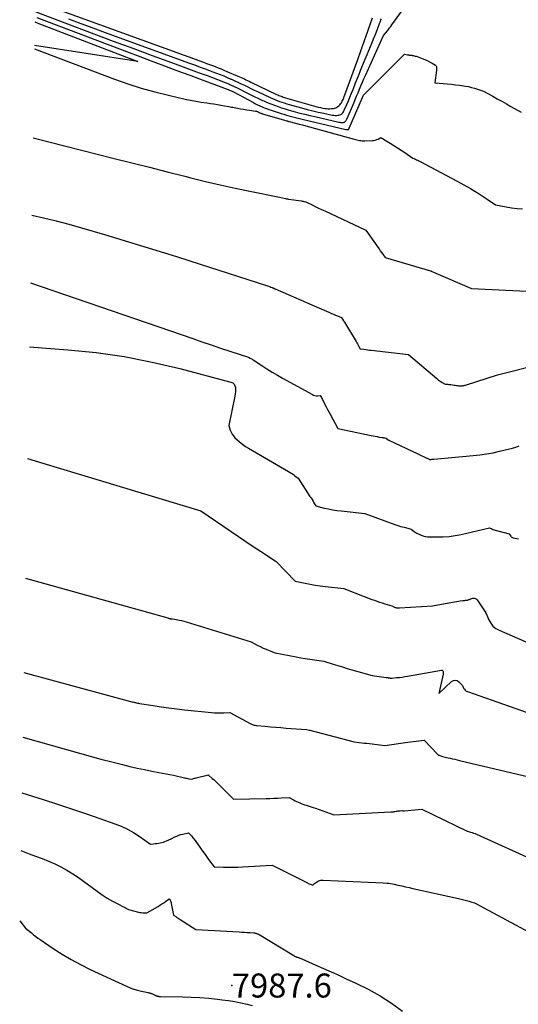
# Model space of a CAD drawing. Units: inches. Extents: x 2625496 to 2628055, y 1493797 to 1496391.
# Drawn here: x 2625519 to 2625638, y 1495144 to 1495381 of the extents above; entities that cross this region are included whole.
import ezdxf

# ---------------------------------------------------------------- set-up
doc = ezdxf.new("R2010")
doc.units = ezdxf.units.IN
doc.header["$MEASUREMENT"] = 0
for name, color, linetype in [('Tile_2737_18_NW_contour_2ft', 20, 'Continuous'), ('Tile_2737_18_NW_spot_anno', 154, 'Continuous'), ('Tile_2737_18_NW_spot_elev', 4, 'Continuous')]:
    doc.layers.add(name, color=color, linetype=linetype)
doc.styles.add('Arial', font='arial.ttf')

msp = doc.modelspace()

# ---------------------------------------------------------------- linework, layer by layer
at = {"layer": 'Tile_2737_18_NW_contour_2ft'}
for points in [[(2625522.4, 1495382.58, 7962), (2625531.69, 1495379.06, 7962), (2625536.34, 1495377.31, 7962), (2625541, 1495375.56, 7962), (2625545.66, 1495373.82, 7962), (2625550.33, 1495372.1, 7962), (2625555.84, 1495370.07, 7962), (2625557.75, 1495369.37, 7962), (2625559.67, 1495368.66, 7962), (2625561.58, 1495367.95, 7962), (2625563.49, 1495367.24, 7962), (2625567.05, 1495365.92, 7962), (2625567.58, 1495365.71, 7962), (2625568.11, 1495365.5, 7962), (2625568.64, 1495365.28, 7962), (2625569.16, 1495365.06, 7962), (2625569.68, 1495364.82, 7962), (2625570.2, 1495364.58, 7962), (2625570.71, 1495364.33, 7962), (2625571.22, 1495364.07, 7962), (2625572.89, 1495363.2, 7962), (2625573.86, 1495362.71, 7962), (2625574.83, 1495362.23, 7962), (2625575.81, 1495361.76, 7962), (2625576.8, 1495361.31, 7962), (2625577.1, 1495361.17, 7962), (2625577.94, 1495360.8, 7962), (2625578.79, 1495360.45, 7962), (2625579.66, 1495360.12, 7962), (2625580.53, 1495359.81, 7962), (2625581.4, 1495359.52, 7962), (2625582.28, 1495359.24, 7962), (2625583.17, 1495358.98, 7962), (2625584.06, 1495358.73, 7962), (2625584.62, 1495358.58, 7962), (2625585.79, 1495358.27, 7962), (2625586.96, 1495357.96, 7962), (2625588.14, 1495357.68, 7962), (2625589.33, 1495357.4, 7962), (2625595.16, 1495356.09, 7962), (2625595.38, 1495356.05, 7962), (2625595.61, 1495356.02, 7962), (2625595.83, 1495356.01, 7962), (2625596.06, 1495356.02, 7962), (2625596.21, 1495356.03, 7962), (2625596.35, 1495356.06, 7962), (2625596.48, 1495356.11, 7962), (2625596.6, 1495356.19, 7962), (2625596.71, 1495356.29, 7962), (2625596.8, 1495356.41, 7962), (2625596.88, 1495356.53, 7962), (2625596.95, 1495356.66, 7962), (2625597.02, 1495356.79, 7962), (2625598.69, 1495360.65, 7962), (2625599.04, 1495361.48, 7962), (2625599.39, 1495362.31, 7962), (2625599.74, 1495363.15, 7962), (2625600.09, 1495363.98, 7962), (2625600.44, 1495364.81, 7962), (2625600.8, 1495365.64, 7962), (2625601.16, 1495366.47, 7962), (2625601.53, 1495367.29, 7962), (2625605.86, 1495376.85, 7962), (2625606.77, 1495377.98, 7962), (2625607.05, 1495378.34, 7962), (2625607.32, 1495378.69, 7962), (2625607.59, 1495379.06, 7962), (2625607.85, 1495379.42, 7962), (2625610.37, 1495382.95, 7962)], [(2625527.51, 1495383.2, 7958), (2625562.65, 1495370.44, 7958), (2625563.36, 1495370.19, 7958), (2625564.06, 1495369.93, 7958), (2625564.77, 1495369.66, 7958), (2625565.47, 1495369.4, 7958), (2625566.17, 1495369.12, 7958), (2625566.87, 1495368.85, 7958), (2625567.56, 1495368.56, 7958), (2625568.26, 1495368.27, 7958), (2625570.89, 1495367.15, 7958), (2625571.29, 1495366.98, 7958), (2625571.68, 1495366.81, 7958), (2625572.07, 1495366.63, 7958), (2625572.45, 1495366.45, 7958), (2625572.84, 1495366.26, 7958), (2625573.23, 1495366.08, 7958), (2625573.62, 1495365.89, 7958), (2625574, 1495365.71, 7958), (2625580.2, 1495362.74, 7958), (2625580.46, 1495362.62, 7958), (2625580.72, 1495362.5, 7958), (2625580.98, 1495362.4, 7958), (2625581.25, 1495362.29, 7958), (2625581.51, 1495362.2, 7958), (2625581.78, 1495362.1, 7958), (2625582.05, 1495362.02, 7958), (2625582.32, 1495361.94, 7958), (2625589.6, 1495359.86, 7958), (2625590.15, 1495359.71, 7958), (2625590.7, 1495359.58, 7958), (2625591.26, 1495359.47, 7958), (2625591.82, 1495359.37, 7958), (2625592.06, 1495359.33, 7958), (2625592.5, 1495359.29, 7958), (2625592.95, 1495359.28, 7958), (2625593.39, 1495359.32, 7958), (2625593.83, 1495359.39, 7958), (2625594.11, 1495359.45, 7958), (2625594.4, 1495359.54, 7958), (2625594.67, 1495359.65, 7958), (2625594.92, 1495359.82, 7958), (2625595.16, 1495360.01, 7958), (2625595.37, 1495360.23, 7958), (2625595.56, 1495360.46, 7958), (2625595.73, 1495360.72, 7958), (2625595.87, 1495360.99, 7958), (2625595.96, 1495361.15, 7958), (2625596.13, 1495361.51, 7958), (2625596.29, 1495361.88, 7958), (2625596.44, 1495362.25, 7958), (2625596.58, 1495362.62, 7958), (2625599.65, 1495371.16, 7958), (2625599.9, 1495371.84, 7958), (2625600.15, 1495372.52, 7958), (2625600.39, 1495373.2, 7958), (2625600.64, 1495373.88, 7958), (2625600.66, 1495373.93, 7958), (2625600.9, 1495374.59, 7958), (2625601.14, 1495375.24, 7958), (2625601.37, 1495375.9, 7958), (2625601.61, 1495376.56, 7958), (2625603.2, 1495381.1, 7958)], [(2625522.64, 1495381.23, 7964), (2625544.83, 1495372.78, 7964), (2625546.93, 1495371.98, 7964), (2625549.04, 1495371.18, 7964), (2625551.15, 1495370.39, 7964), (2625553.26, 1495369.6, 7964), (2625555.38, 1495368.82, 7964), (2625557.49, 1495368.03, 7964), (2625559.6, 1495367.25, 7964), (2625561.71, 1495366.47, 7964), (2625568.34, 1495364.02, 7964), (2625568.53, 1495363.95, 7964), (2625568.73, 1495363.87, 7964), (2625568.92, 1495363.79, 7964), (2625569.11, 1495363.71, 7964), (2625569.31, 1495363.62, 7964), (2625569.49, 1495363.53, 7964), (2625569.68, 1495363.43, 7964), (2625569.87, 1495363.33, 7964), (2625574.62, 1495360.78, 7964), (2625575.13, 1495360.51, 7964), (2625575.64, 1495360.25, 7964), (2625576.17, 1495360.01, 7964), (2625576.69, 1495359.77, 7964), (2625577.23, 1495359.54, 7964), (2625577.76, 1495359.33, 7964), (2625578.31, 1495359.14, 7964), (2625578.85, 1495358.95, 7964), (2625581.29, 1495358.17, 7964), (2625581.91, 1495357.98, 7964), (2625582.53, 1495357.79, 7964), (2625583.15, 1495357.62, 7964), (2625583.78, 1495357.44, 7964), (2625584.41, 1495357.28, 7964), (2625585.03, 1495357.12, 7964), (2625585.66, 1495356.96, 7964), (2625586.29, 1495356.81, 7964), (2625596.84, 1495354.32, 7964), (2625596.93, 1495354.3, 7964), (2625597.02, 1495354.29, 7964), (2625597.12, 1495354.28, 7964), (2625597.22, 1495354.28, 7964), (2625597.28, 1495354.29, 7964), (2625597.34, 1495354.3, 7964), (2625597.4, 1495354.32, 7964), (2625597.45, 1495354.35, 7964), (2625597.49, 1495354.39, 7964), (2625597.53, 1495354.45, 7964), (2625597.56, 1495354.5, 7964), (2625597.59, 1495354.55, 7964), (2625597.62, 1495354.61, 7964), (2625601.07, 1495362.55, 7964), (2625610.92, 1495372.4, 7964), (2625611.61, 1495372.26, 7964), (2625611.75, 1495372.23, 7964), (2625611.89, 1495372.21, 7964), (2625612.04, 1495372.2, 7964), (2625612.18, 1495372.18, 7964), (2625612.32, 1495372.17, 7964), (2625612.47, 1495372.16, 7964), (2625612.61, 1495372.14, 7964), (2625612.75, 1495372.11, 7964), (2625612.95, 1495372.07, 7964), (2625613.19, 1495372.02, 7964), (2625613.43, 1495371.96, 7964), (2625613.66, 1495371.89, 7964), (2625613.89, 1495371.81, 7964), (2625615.13, 1495371.37, 7964), (2625615.74, 1495371.13, 7964), (2625616.33, 1495370.88, 7964), (2625616.91, 1495370.58, 7964), (2625617.48, 1495370.26, 7964), (2625618.29, 1495369.78, 7964), (2625618.41, 1495369.67, 7964), (2625618.51, 1495369.55, 7964), (2625618.57, 1495369.4, 7964), (2625618.59, 1495369.24, 7964), (2625618.58, 1495369.06, 7964), (2625618.57, 1495368.88, 7964), (2625618.56, 1495368.7, 7964), (2625618.54, 1495368.52, 7964), (2625618.12, 1495365.54, 7964), (2625621.18, 1495365.26, 7964), (2625622.15, 1495365.16, 7964), (2625623.13, 1495365.05, 7964), (2625624.1, 1495364.93, 7964), (2625625.07, 1495364.79, 7964), (2625625.52, 1495364.73, 7964), (2625626.26, 1495364.6, 7964), (2625626.99, 1495364.43, 7964), (2625627.71, 1495364.23, 7964), (2625628.42, 1495363.99, 7964), (2625629.83, 1495363.48, 7964), (2625632.04, 1495362.3, 7964), (2625633.14, 1495361.7, 7964), (2625634.24, 1495361.1, 7964), (2625635.34, 1495360.48, 7964), (2625636.42, 1495359.86, 7964), (2625638.85, 1495358.46, 7964)], [(2625530.26, 1495380.88, 7960), (2625533.18, 1495379.79, 7960), (2625536.11, 1495378.71, 7960), (2625539.04, 1495377.64, 7960), (2625559.04, 1495370.33, 7960), (2625560.45, 1495369.81, 7960), (2625561.86, 1495369.29, 7960), (2625563.27, 1495368.76, 7960), (2625564.68, 1495368.24, 7960), (2625565.75, 1495367.84, 7960), (2625566.62, 1495367.5, 7960), (2625567.49, 1495367.16, 7960), (2625568.36, 1495366.8, 7960), (2625569.22, 1495366.43, 7960), (2625569.35, 1495366.37, 7960), (2625570.14, 1495366.02, 7960), (2625570.92, 1495365.67, 7960), (2625571.7, 1495365.3, 7960), (2625572.48, 1495364.92, 7960), (2625573.25, 1495364.54, 7960), (2625574.02, 1495364.17, 7960), (2625574.8, 1495363.79, 7960), (2625575.58, 1495363.43, 7960), (2625578.67, 1495361.98, 7960), (2625579.22, 1495361.73, 7960), (2625579.77, 1495361.49, 7960), (2625580.33, 1495361.27, 7960), (2625580.89, 1495361.06, 7960), (2625581.46, 1495360.87, 7960), (2625582.03, 1495360.68, 7960), (2625582.61, 1495360.5, 7960), (2625583.18, 1495360.33, 7960), (2625586.2, 1495359.49, 7960), (2625587.53, 1495359.14, 7960), (2625588.86, 1495358.8, 7960), (2625590.2, 1495358.49, 7960), (2625591.54, 1495358.2, 7960), (2625593.55, 1495357.79, 7960), (2625593.89, 1495357.74, 7960), (2625594.23, 1495357.7, 7960), (2625594.57, 1495357.71, 7960), (2625594.92, 1495357.73, 7960), (2625595.15, 1495357.76, 7960), (2625595.37, 1495357.81, 7960), (2625595.57, 1495357.89, 7960), (2625595.76, 1495358.02, 7960), (2625595.93, 1495358.17, 7960), (2625596.07, 1495358.35, 7960), (2625596.21, 1495358.53, 7960), (2625596.32, 1495358.73, 7960), (2625596.43, 1495358.94, 7960), (2625597.03, 1495360.3, 7960), (2625597.42, 1495361.2, 7960), (2625597.8, 1495362.1, 7960), (2625598.17, 1495363, 7960), (2625598.53, 1495363.91, 7960), (2625599.15, 1495365.5, 7960), (2625599.82, 1495367.2, 7960), (2625600.5, 1495368.9, 7960), (2625601.19, 1495370.6, 7960), (2625601.89, 1495372.29, 7960), (2625603.12, 1495375.23, 7960), (2625603.46, 1495376.08, 7960), (2625603.81, 1495376.93, 7960), (2625604.14, 1495377.78, 7960), (2625604.48, 1495378.64, 7960), (2625604.91, 1495379.77, 7960), (2625605.02, 1495380.06, 7960), (2625605.13, 1495380.35, 7960), (2625605.24, 1495380.64, 7960), (2625605.36, 1495380.92, 7960)], [(2625522.2, 1495380.14, 7966), (2625522.88, 1495379.87, 7966), (2625546.92, 1495370.65, 7966), (2625522.1, 1495374.47, 7966)], [(2625522.09, 1495373.68, 7966), (2625541.3, 1495366.41, 7966), (2625544.48, 1495365.28, 7966), (2625547.69, 1495364.24, 7966), (2625550.94, 1495363.34, 7966), (2625554.22, 1495362.53, 7966), (2625558.26, 1495361.62, 7966), (2625559.54, 1495361.35, 7966), (2625560.82, 1495361.1, 7966), (2625562.11, 1495360.88, 7966), (2625563.41, 1495360.69, 7966), (2625564.32, 1495360.56, 7966), (2625565.16, 1495360.44, 7966), (2625566, 1495360.31, 7966), (2625566.83, 1495360.17, 7966), (2625567.67, 1495360.02, 7966), (2625568.69, 1495359.82, 7966), (2625569.02, 1495359.76, 7966), (2625569.34, 1495359.7, 7966), (2625569.66, 1495359.64, 7966), (2625569.98, 1495359.58, 7966), (2625570.81, 1495359.42, 7966), (2625571.55, 1495359.29, 7966), (2625572.28, 1495359.16, 7966), (2625573.02, 1495359.04, 7966), (2625573.76, 1495358.92, 7966), (2625575.09, 1495358.72, 7966), (2625575.33, 1495358.68, 7966), (2625575.57, 1495358.61, 7966), (2625575.8, 1495358.53, 7966), (2625576.02, 1495358.43, 7966), (2625576.36, 1495358.27, 7966), (2625576.41, 1495358.24, 7966), (2625576.46, 1495358.22, 7966), (2625576.52, 1495358.2, 7966), (2625576.57, 1495358.18, 7966), (2625576.62, 1495358.16, 7966), (2625576.67, 1495358.14, 7966), (2625576.72, 1495358.12, 7966), (2625576.78, 1495358.11, 7966), (2625582.63, 1495356.39, 7966), (2625582.7, 1495356.37, 7966), (2625582.78, 1495356.34, 7966), (2625582.85, 1495356.32, 7966), (2625582.92, 1495356.3, 7966), (2625583, 1495356.28, 7966), (2625583.07, 1495356.26, 7966), (2625583.15, 1495356.24, 7966), (2625583.22, 1495356.23, 7966), (2625584.74, 1495355.84, 7966), (2625585.57, 1495355.62, 7966), (2625586.41, 1495355.4, 7966), (2625587.24, 1495355.18, 7966), (2625588.07, 1495354.96, 7966), (2625598.84, 1495351.99, 7966), (2625599.15, 1495351.91, 7966), (2625599.47, 1495351.83, 7966), (2625599.79, 1495351.76, 7966), (2625600.1, 1495351.7, 7966), (2625600.43, 1495351.65, 7966), (2625600.75, 1495351.61, 7966), (2625601.07, 1495351.6, 7966), (2625601.4, 1495351.6, 7966), (2625603.16, 1495351.66, 7966), (2625603.52, 1495351.7, 7966), (2625603.87, 1495351.76, 7966), (2625604.21, 1495351.88, 7966), (2625604.54, 1495352.02, 7966), (2625605.19, 1495352.36, 7966), (2625605.42, 1495352.25, 7966), (2625605.53, 1495352.19, 7966), (2625605.64, 1495352.14, 7966), (2625605.75, 1495352.07, 7966), (2625605.86, 1495352.01, 7966), (2625607.43, 1495351.04, 7966), (2625608.32, 1495350.48, 7966), (2625609.2, 1495349.92, 7966), (2625610.08, 1495349.34, 7966), (2625610.95, 1495348.76, 7966), (2625612.91, 1495347.44, 7966), (2625613.49, 1495347.18, 7966), (2625613.77, 1495347.05, 7966), (2625614.06, 1495346.91, 7966), (2625614.34, 1495346.77, 7966), (2625614.62, 1495346.62, 7966), (2625623.52, 1495341.92, 7966), (2625626.71, 1495340.11, 7966), (2625627.74, 1495339.51, 7966), (2625628.76, 1495338.88, 7966), (2625629.75, 1495338.23, 7966), (2625630.74, 1495337.56, 7966), (2625632.69, 1495336.19, 7966), (2625635.28, 1495335.72, 7966), (2625636.58, 1495335.52, 7966), (2625637.89, 1495335.37, 7966), (2625639.2, 1495335.3, 7966)], [(2625521.73, 1495352.31, 7968), (2625541.19, 1495347.38, 7968), (2625545.43, 1495346.3, 7968), (2625549.67, 1495345.23, 7968), (2625553.91, 1495344.16, 7968), (2625558.15, 1495343.09, 7968), (2625559.57, 1495342.73, 7968), (2625563.11, 1495341.86, 7968), (2625566.65, 1495341.03, 7968), (2625570.21, 1495340.25, 7968), (2625573.77, 1495339.51, 7968), (2625580.91, 1495338.08, 7968), (2625582.29, 1495337.75, 7968), (2625582.42, 1495337.72, 7968), (2625582.55, 1495337.69, 7968), (2625582.68, 1495337.66, 7968), (2625582.81, 1495337.63, 7968), (2625583.07, 1495337.57, 7968), (2625586.18, 1495337.15, 7968), (2625586.36, 1495337.12, 7968), (2625586.53, 1495337.09, 7968), (2625586.7, 1495337.05, 7968), (2625586.88, 1495337.01, 7968), (2625587.22, 1495336.92, 7968), (2625588.72, 1495336.19, 7968), (2625589.47, 1495335.82, 7968), (2625590.23, 1495335.46, 7968), (2625590.98, 1495335.11, 7968), (2625591.74, 1495334.75, 7968), (2625601.62, 1495330.16, 7968), (2625604.5, 1495326.03, 7968), (2625604.78, 1495325.62, 7968), (2625605.07, 1495325.21, 7968), (2625605.36, 1495324.8, 7968), (2625605.65, 1495324.39, 7968), (2625606.23, 1495323.57, 7968), (2625617.12, 1495320.41, 7968), (2625617.16, 1495320.39, 7968), (2625617.21, 1495320.37, 7968), (2625617.24, 1495320.35, 7968), (2625617.28, 1495320.33, 7968), (2625626.98, 1495316.14, 7968), (2625641.87, 1495315.4, 7968)], [(2625521.41, 1495333.74, 7970), (2625524.28, 1495333.11, 7970), (2625527.32, 1495332.38, 7970), (2625530.33, 1495331.58, 7970), (2625533.34, 1495330.73, 7970), (2625538.88, 1495329.08, 7970), (2625544.64, 1495327.35, 7970), (2625550.39, 1495325.59, 7970), (2625556.14, 1495323.79, 7970), (2625561.87, 1495321.97, 7970), (2625577.78, 1495316.86, 7970), (2625578.04, 1495316.77, 7970), (2625578.3, 1495316.68, 7970), (2625578.56, 1495316.59, 7970), (2625578.82, 1495316.48, 7970), (2625579.14, 1495316.35, 7970), (2625579.24, 1495316.31, 7970), (2625579.33, 1495316.27, 7970), (2625579.42, 1495316.23, 7970), (2625579.51, 1495316.19, 7970), (2625579.6, 1495316.15, 7970), (2625579.69, 1495316.11, 7970), (2625579.78, 1495316.07, 7970), (2625579.87, 1495316.03, 7970), (2625590.51, 1495311.41, 7970), (2625591.06, 1495311.16, 7970), (2625591.62, 1495310.92, 7970), (2625592.18, 1495310.68, 7970), (2625592.73, 1495310.43, 7970), (2625592.89, 1495310.37, 7970), (2625593.37, 1495310.16, 7970), (2625593.85, 1495309.95, 7970), (2625594.33, 1495309.75, 7970), (2625594.81, 1495309.55, 7970), (2625595.78, 1495309.16, 7970), (2625596.28, 1495308.38, 7970), (2625596.34, 1495308.28, 7970), (2625596.37, 1495308.23, 7970), (2625596.4, 1495308.18, 7970), (2625596.43, 1495308.13, 7970), (2625596.46, 1495308.08, 7970), (2625599.26, 1495303.38, 7970), (2625599.43, 1495303.1, 7970), (2625599.6, 1495302.81, 7970), (2625599.75, 1495302.52, 7970), (2625599.91, 1495302.23, 7970), (2625600.22, 1495301.65, 7970), (2625601.12, 1495301.53, 7970), (2625601.57, 1495301.47, 7970), (2625602.02, 1495301.41, 7970), (2625602.47, 1495301.35, 7970), (2625602.92, 1495301.3, 7970), (2625611.84, 1495300.29, 7970), (2625618.66, 1495294.49, 7970), (2625618.97, 1495294.24, 7970), (2625619.28, 1495294, 7970), (2625619.6, 1495293.78, 7970), (2625619.93, 1495293.56, 7970), (2625620.6, 1495293.14, 7970), (2625621.06, 1495293.14, 7970), (2625621.29, 1495293.13, 7970), (2625621.52, 1495293.12, 7970), (2625621.75, 1495293.1, 7970), (2625621.98, 1495293.06, 7970), (2625622.8, 1495292.94, 7970), (2625623.07, 1495292.9, 7970), (2625623.33, 1495292.86, 7970), (2625623.6, 1495292.83, 7970), (2625623.86, 1495292.8, 7970), (2625624.01, 1495292.78, 7970), (2625624.2, 1495292.77, 7970), (2625624.4, 1495292.77, 7970), (2625624.59, 1495292.77, 7970), (2625624.78, 1495292.79, 7970), (2625624.97, 1495292.82, 7970), (2625625.16, 1495292.85, 7970), (2625625.35, 1495292.9, 7970), (2625625.54, 1495292.96, 7970), (2625633.23, 1495295.43, 7970), (2625643.02, 1495297.91, 7970)], [(2625521.14, 1495317.51, 7972), (2625560.05, 1495304.09, 7972), (2625562.28, 1495303.33, 7972), (2625564.52, 1495302.57, 7972), (2625566.75, 1495301.83, 7972), (2625569, 1495301.09, 7972), (2625573.48, 1495299.63, 7972), (2625573.85, 1495299.43, 7972), (2625574.03, 1495299.33, 7972), (2625574.21, 1495299.22, 7972), (2625574.39, 1495299.11, 7972), (2625574.56, 1495299, 7972), (2625576.65, 1495297.63, 7972), (2625577.88, 1495296.84, 7972), (2625579.11, 1495296.07, 7972), (2625580.37, 1495295.33, 7972), (2625581.64, 1495294.61, 7972), (2625588.77, 1495290.66, 7972), (2625589.07, 1495290.53, 7972), (2625589.37, 1495290.44, 7972), (2625589.68, 1495290.39, 7972), (2625590, 1495290.38, 7972), (2625590.66, 1495290.42, 7972), (2625590.93, 1495289.94, 7972), (2625591.06, 1495289.7, 7972), (2625591.19, 1495289.46, 7972), (2625591.32, 1495289.22, 7972), (2625591.45, 1495288.98, 7972), (2625591.8, 1495288.29, 7972), (2625592.11, 1495287.7, 7972), (2625592.42, 1495287.11, 7972), (2625592.72, 1495286.53, 7972), (2625593.03, 1495285.94, 7972), (2625594.87, 1495282.48, 7972), (2625602.87, 1495280.84, 7972), (2625603.36, 1495280.75, 7972), (2625603.86, 1495280.65, 7972), (2625604.35, 1495280.56, 7972), (2625604.84, 1495280.47, 7972), (2625605.51, 1495280.36, 7972), (2625605.67, 1495280.33, 7972), (2625605.83, 1495280.3, 7972), (2625605.99, 1495280.28, 7972), (2625606.16, 1495280.26, 7972), (2625606.48, 1495280.22, 7972), (2625606.93, 1495279.83, 7972), (2625606.95, 1495279.82, 7972), (2625606.97, 1495279.81, 7972), (2625606.98, 1495279.8, 7972), (2625607, 1495279.78, 7972), (2625607.07, 1495279.74, 7972), (2625607.09, 1495279.73, 7972), (2625607.1, 1495279.72, 7972), (2625607.12, 1495279.71, 7972), (2625607.14, 1495279.7, 7972), (2625614.12, 1495276.41, 7972), (2625614.57, 1495276.2, 7972), (2625615.02, 1495275.99, 7972), (2625615.47, 1495275.78, 7972), (2625615.91, 1495275.57, 7972), (2625616.81, 1495275.15, 7972), (2625616.88, 1495275.09, 7972), (2625616.91, 1495275.07, 7972), (2625616.95, 1495275.08, 7972), (2625617.26, 1495275.11, 7972), (2625617.41, 1495275.12, 7972), (2625617.57, 1495275.14, 7972), (2625617.72, 1495275.15, 7972), (2625617.88, 1495275.17, 7972), (2625627.39, 1495276.02, 7972), (2625628.98, 1495276.2, 7972), (2625630.56, 1495276.42, 7972), (2625632.12, 1495276.71, 7972), (2625633.69, 1495277.04, 7972), (2625636.8, 1495277.77, 7972), (2625637.62, 1495278.06, 7972), (2625638.02, 1495278.21, 7972), (2625638.42, 1495278.38, 7972)], [(2625520.88, 1495302.15, 7974), (2625530.07, 1495301.44, 7974), (2625536.87, 1495300.74, 7974), (2625543.63, 1495299.78, 7974), (2625550.33, 1495298.46, 7974), (2625556.99, 1495296.9, 7974), (2625569.24, 1495293.66, 7974), (2625569.66, 1495293.45, 7974), (2625569.98, 1495293.18, 7974), (2625570.19, 1495292.8, 7974), (2625570.3, 1495292.36, 7974), (2625570.32, 1495291.84, 7974), (2625570.3, 1495291.33, 7974), (2625570.24, 1495290.82, 7974), (2625570.16, 1495290.31, 7974), (2625568.75, 1495283.22, 7974), (2625569.07, 1495282.15, 7974), (2625569.27, 1495281.64, 7974), (2625569.52, 1495281.16, 7974), (2625569.84, 1495280.72, 7974), (2625570.2, 1495280.31, 7974), (2625570.66, 1495279.87, 7974), (2625571.32, 1495279.28, 7974), (2625571.99, 1495278.73, 7974), (2625572.71, 1495278.23, 7974), (2625573.45, 1495277.77, 7974), (2625583.02, 1495272.21, 7974), (2625583.42, 1495271.97, 7974), (2625583.83, 1495271.71, 7974), (2625584.22, 1495271.45, 7974), (2625584.6, 1495271.18, 7974), (2625585.37, 1495270.62, 7974), (2625588.2, 1495266.23, 7974), (2625588.45, 1495265.85, 7974), (2625588.69, 1495265.47, 7974), (2625588.93, 1495265.08, 7974), (2625589.16, 1495264.69, 7974), (2625589.63, 1495263.92, 7974), (2625591.64, 1495263.43, 7974), (2625592.64, 1495263.21, 7974), (2625593.65, 1495263.01, 7974), (2625594.67, 1495262.85, 7974), (2625595.7, 1495262.72, 7974), (2625601.39, 1495262.1, 7974), (2625608.58, 1495259.46, 7974), (2625609.03, 1495259.3, 7974), (2625609.5, 1495259.16, 7974), (2625609.96, 1495259.02, 7974), (2625610.43, 1495258.9, 7974), (2625610.8, 1495258.81, 7974), (2625611.09, 1495258.74, 7974), (2625611.37, 1495258.66, 7974), (2625611.66, 1495258.58, 7974), (2625611.94, 1495258.49, 7974), (2625612.51, 1495258.31, 7974), (2625613.22, 1495257.78, 7974), (2625613.3, 1495257.72, 7974), (2625613.38, 1495257.66, 7974), (2625613.46, 1495257.61, 7974), (2625613.54, 1495257.55, 7974), (2625613.62, 1495257.5, 7974), (2625613.71, 1495257.46, 7974), (2625613.79, 1495257.41, 7974), (2625613.88, 1495257.37, 7974), (2625614.76, 1495256.98, 7974), (2625615.3, 1495256.78, 7974), (2625615.85, 1495256.62, 7974), (2625616.41, 1495256.53, 7974), (2625616.98, 1495256.49, 7974), (2625618.73, 1495256.47, 7974), (2625620.18, 1495256.5, 7974), (2625621.63, 1495256.6, 7974), (2625623.06, 1495256.81, 7974), (2625624.48, 1495257.09, 7974), (2625631.24, 1495258.66, 7974), (2625631.8, 1495258.4, 7974), (2625632.08, 1495258.28, 7974), (2625632.37, 1495258.17, 7974), (2625632.66, 1495258.07, 7974), (2625632.95, 1495257.99, 7974), (2625635.96, 1495257.2, 7974), (2625636, 1495257.18, 7974), (2625636.05, 1495257.16, 7974), (2625636.08, 1495257.12, 7974), (2625636.11, 1495257.08, 7974), (2625636.17, 1495256.99, 7974), (2625636.37, 1495256.66, 7974), (2625636.48, 1495256.52, 7974), (2625636.61, 1495256.41, 7974), (2625636.77, 1495256.33, 7974), (2625636.94, 1495256.28, 7974), (2625638.27, 1495256.06, 7974)], [(2625520.42, 1495275.29, 7976), (2625524.08, 1495274.2, 7976), (2625528.29, 1495272.94, 7976), (2625561.99, 1495262.77, 7976), (2625569.26, 1495257.76, 7976), (2625571.02, 1495256.56, 7976), (2625572.78, 1495255.37, 7976), (2625574.55, 1495254.19, 7976), (2625576.32, 1495253.03, 7976), (2625579.85, 1495250.74, 7976), (2625579.87, 1495250.73, 7976), (2625579.89, 1495250.72, 7976), (2625579.91, 1495250.7, 7976), (2625579.93, 1495250.69, 7976), (2625580.04, 1495250.6, 7976), (2625580.08, 1495250.55, 7976), (2625580.13, 1495250.48, 7976), (2625584.61, 1495245.88, 7976), (2625587.02, 1495245.38, 7976), (2625588.23, 1495245.15, 7976), (2625589.45, 1495244.94, 7976), (2625590.67, 1495244.76, 7976), (2625591.89, 1495244.61, 7976), (2625596.32, 1495244.14, 7976), (2625601.19, 1495242.19, 7976), (2625601.81, 1495241.95, 7976), (2625602.42, 1495241.72, 7976), (2625603.04, 1495241.49, 7976), (2625603.66, 1495241.27, 7976), (2625604.28, 1495241.05, 7976), (2625604.91, 1495240.85, 7976), (2625605.54, 1495240.65, 7976), (2625606.17, 1495240.46, 7976), (2625607.83, 1495239.97, 7976), (2625608.36, 1495239.68, 7976), (2625608.51, 1495239.61, 7976), (2625608.67, 1495239.56, 7976), (2625608.83, 1495239.52, 7976), (2625608.99, 1495239.49, 7976), (2625609.16, 1495239.48, 7976), (2625609.33, 1495239.47, 7976), (2625609.5, 1495239.47, 7976), (2625609.67, 1495239.48, 7976), (2625617.59, 1495239.98, 7976), (2625622.42, 1495240.83, 7976), (2625622.88, 1495240.91, 7976), (2625623.34, 1495240.99, 7976), (2625623.8, 1495241.06, 7976), (2625624.27, 1495241.12, 7976), (2625624.9, 1495241.21, 7976), (2625625.05, 1495241.23, 7976), (2625625.2, 1495241.25, 7976), (2625625.34, 1495241.26, 7976), (2625625.49, 1495241.28, 7976), (2625625.62, 1495241.29, 7976), (2625625.71, 1495241.3, 7976), (2625625.79, 1495241.31, 7976), (2625625.87, 1495241.32, 7976), (2625625.96, 1495241.34, 7976), (2625626.12, 1495241.37, 7976), (2625626.34, 1495241.45, 7976), (2625626.45, 1495241.49, 7976), (2625626.55, 1495241.53, 7976), (2625626.66, 1495241.57, 7976), (2625626.77, 1495241.6, 7976), (2625627.24, 1495241.75, 7976), (2625627.56, 1495241.78, 7976), (2625627.85, 1495241.74, 7976), (2625628.11, 1495241.59, 7976), (2625628.34, 1495241.36, 7976), (2625630.43, 1495238.29, 7976), (2625631.14, 1495236.55, 7976), (2625631.57, 1495235.76, 7976), (2625632.11, 1495235.07, 7976), (2625632.79, 1495234.52, 7976), (2625633.56, 1495234.06, 7976), (2625669, 1495218.66, 7976)], [(2625519.93, 1495246.58, 7978), (2625554.07, 1495237.05, 7978), (2625554.41, 1495236.92, 7978), (2625554.51, 1495236.89, 7978), (2625554.61, 1495236.86, 7978), (2625554.71, 1495236.85, 7978), (2625554.81, 1495236.84, 7978), (2625554.91, 1495236.83, 7978), (2625555.01, 1495236.83, 7978), (2625555.11, 1495236.81, 7978), (2625555.21, 1495236.8, 7978), (2625556.19, 1495236.63, 7978), (2625556.78, 1495236.51, 7978), (2625557.36, 1495236.39, 7978), (2625557.94, 1495236.24, 7978), (2625558.51, 1495236.07, 7978), (2625574.1, 1495231.33, 7978), (2625575.55, 1495230.52, 7978), (2625576.24, 1495230.15, 7978), (2625576.94, 1495229.81, 7978), (2625577.66, 1495229.5, 7978), (2625578.38, 1495229.21, 7978), (2625579.85, 1495228.67, 7978), (2625584.87, 1495227.7, 7978), (2625585.98, 1495227.49, 7978), (2625587.08, 1495227.3, 7978), (2625588.19, 1495227.12, 7978), (2625589.3, 1495226.96, 7978), (2625591.53, 1495226.66, 7978), (2625593.77, 1495225.96, 7978), (2625594.9, 1495225.61, 7978), (2625596.02, 1495225.26, 7978), (2625597.15, 1495224.93, 7978), (2625598.27, 1495224.6, 7978), (2625603.15, 1495223.18, 7978), (2625606.52, 1495222.77, 7978), (2625606.63, 1495222.75, 7978), (2625606.74, 1495222.74, 7978), (2625606.86, 1495222.71, 7978), (2625606.97, 1495222.69, 7978), (2625607.08, 1495222.67, 7978), (2625607.19, 1495222.64, 7978), (2625607.3, 1495222.63, 7978), (2625607.41, 1495222.61, 7978), (2625607.44, 1495222.61, 7978), (2625607.56, 1495222.6, 7978), (2625607.69, 1495222.6, 7978), (2625607.82, 1495222.6, 7978), (2625607.94, 1495222.61, 7978), (2625609, 1495222.7, 7978), (2625609.66, 1495222.77, 7978), (2625610.31, 1495222.84, 7978), (2625610.96, 1495222.94, 7978), (2625611.61, 1495223.04, 7978), (2625619.73, 1495224.48, 7978), (2625619.88, 1495224.46, 7978), (2625620, 1495224.42, 7978), (2625620.09, 1495224.32, 7978), (2625620.15, 1495224.19, 7978), (2625620.18, 1495224.02, 7978), (2625620.19, 1495223.85, 7978), (2625620.18, 1495223.68, 7978), (2625620.15, 1495223.51, 7978), (2625619.13, 1495218.92, 7978), (2625622.15, 1495221.77, 7978), (2625622.61, 1495222.02, 7978), (2625623.06, 1495222.12, 7978), (2625623.5, 1495221.99, 7978), (2625623.94, 1495221.73, 7978), (2625624.81, 1495220.82, 7978), (2625625.07, 1495220.19, 7978), (2625625.24, 1495219.92, 7978), (2625625.43, 1495219.67, 7978), (2625625.69, 1495219.49, 7978), (2625625.98, 1495219.35, 7978), (2625640.29, 1495214.35, 7978)], [(2625519.55, 1495223.94, 7980), (2625545.46, 1495216.91, 7980), (2625545.68, 1495216.85, 7980), (2625545.9, 1495216.79, 7980), (2625546.13, 1495216.74, 7980), (2625546.35, 1495216.69, 7980), (2625546.57, 1495216.65, 7980), (2625546.8, 1495216.6, 7980), (2625547.03, 1495216.56, 7980), (2625547.25, 1495216.52, 7980), (2625550.56, 1495215.97, 7980), (2625552.45, 1495215.68, 7980), (2625554.34, 1495215.41, 7980), (2625556.23, 1495215.17, 7980), (2625558.12, 1495214.96, 7980), (2625564.57, 1495214.29, 7980), (2625565.3, 1495214.24, 7980), (2625566.03, 1495214.21, 7980), (2625566.77, 1495214.21, 7980), (2625567.5, 1495214.25, 7980), (2625568.96, 1495214.35, 7980), (2625573.83, 1495211.71, 7980), (2625574.01, 1495211.61, 7980), (2625574.2, 1495211.53, 7980), (2625574.4, 1495211.45, 7980), (2625574.59, 1495211.38, 7980), (2625574.8, 1495211.32, 7980), (2625575, 1495211.27, 7980), (2625575.2, 1495211.23, 7980), (2625575.41, 1495211.21, 7980), (2625577.48, 1495211.01, 7980), (2625578.72, 1495210.89, 7980), (2625579.97, 1495210.79, 7980), (2625581.21, 1495210.69, 7980), (2625582.45, 1495210.6, 7980), (2625587.33, 1495210.28, 7980), (2625588.1, 1495210.12, 7980), (2625588.15, 1495210.11, 7980), (2625598.83, 1495207.31, 7980), (2625600.04, 1495207.15, 7980), (2625600.64, 1495207.08, 7980), (2625601.24, 1495207, 7980), (2625601.85, 1495206.93, 7980), (2625602.45, 1495206.86, 7980), (2625606.16, 1495206.42, 7980), (2625611.68, 1495207.21, 7980), (2625612.33, 1495207.3, 7980), (2625612.99, 1495207.39, 7980), (2625613.65, 1495207.46, 7980), (2625614.3, 1495207.53, 7980), (2625615.62, 1495207.65, 7980), (2625618.79, 1495204.29, 7980), (2625618.88, 1495204.21, 7980), (2625618.96, 1495204.15, 7980), (2625619.06, 1495204.1, 7980), (2625619.16, 1495204.06, 7980), (2625619.38, 1495204, 7980), (2625620.02, 1495203.78, 7980), (2625620.34, 1495203.68, 7980), (2625620.66, 1495203.58, 7980), (2625620.99, 1495203.5, 7980), (2625621.32, 1495203.43, 7980), (2625621.8, 1495203.33, 7980), (2625622.36, 1495203.21, 7980), (2625622.93, 1495203.09, 7980), (2625623.5, 1495202.96, 7980), (2625624.07, 1495202.83, 7980), (2625665.23, 1495193.15, 7980)], [(2625519.29, 1495208.43, 7982), (2625532.86, 1495204.54, 7982), (2625535.44, 1495203.82, 7982), (2625538.03, 1495203.12, 7982), (2625540.63, 1495202.46, 7982), (2625543.24, 1495201.81, 7982), (2625544.99, 1495201.39, 7982), (2625546.73, 1495200.99, 7982), (2625548.47, 1495200.61, 7982), (2625550.21, 1495200.26, 7982), (2625551.96, 1495199.94, 7982), (2625555.47, 1495199.31, 7982), (2625558.06, 1495198.66, 7982), (2625558.33, 1495198.59, 7982), (2625558.6, 1495198.54, 7982), (2625558.87, 1495198.49, 7982), (2625559.14, 1495198.44, 7982), (2625559.69, 1495198.36, 7982), (2625560.09, 1495198.44, 7982), (2625560.28, 1495198.48, 7982), (2625560.48, 1495198.53, 7982), (2625560.68, 1495198.57, 7982), (2625560.88, 1495198.62, 7982), (2625563.81, 1495199.33, 7982), (2625563.88, 1495199.27, 7982), (2625564.74, 1495198.52, 7982), (2625565.04, 1495198.27, 7982), (2625565.2, 1495198.14, 7982), (2625565.34, 1495198.01, 7982), (2625565.49, 1495197.87, 7982), (2625565.63, 1495197.74, 7982), (2625569.88, 1495193.55, 7982), (2625577.66, 1495193.68, 7982), (2625578.58, 1495193.7, 7982), (2625579.5, 1495193.73, 7982), (2625580.42, 1495193.77, 7982), (2625581.34, 1495193.82, 7982), (2625583.18, 1495193.93, 7982), (2625584.25, 1495193.34, 7982), (2625584.61, 1495193.14, 7982), (2625584.98, 1495192.96, 7982), (2625585.35, 1495192.78, 7982), (2625585.73, 1495192.61, 7982), (2625586.11, 1495192.46, 7982), (2625586.5, 1495192.31, 7982), (2625586.89, 1495192.18, 7982), (2625587.28, 1495192.07, 7982), (2625587.5, 1495192.01, 7982), (2625588, 1495191.86, 7982), (2625588.51, 1495191.71, 7982), (2625589, 1495191.54, 7982), (2625589.5, 1495191.37, 7982), (2625593.92, 1495189.76, 7982), (2625593.95, 1495189.75, 7982), (2625607.61, 1495190.48, 7982), (2625607.93, 1495190.49, 7982), (2625608.09, 1495190.5, 7982), (2625608.24, 1495190.51, 7982), (2625608.4, 1495190.53, 7982), (2625608.56, 1495190.56, 7982), (2625608.88, 1495190.61, 7982), (2625609.13, 1495190.65, 7982), (2625609.38, 1495190.68, 7982), (2625609.63, 1495190.71, 7982), (2625609.87, 1495190.74, 7982), (2625610.37, 1495190.8, 7982), (2625610.51, 1495190.74, 7982), (2625610.59, 1495190.72, 7982), (2625610.66, 1495190.71, 7982), (2625610.74, 1495190.7, 7982), (2625610.81, 1495190.7, 7982), (2625615.05, 1495191.09, 7982), (2625625.9, 1495185.84, 7982), (2625625.98, 1495185.81, 7982), (2625626.72, 1495185.62, 7982), (2625627.08, 1495185.51, 7982), (2625627.44, 1495185.39, 7982), (2625627.8, 1495185.26, 7982), (2625628.15, 1495185.11, 7982), (2625657.11, 1495171.97, 7982)], [(2625519.06, 1495195.03, 7984), (2625524.18, 1495193.4, 7984), (2625527.58, 1495192.3, 7984), (2625530.97, 1495191.18, 7984), (2625534.36, 1495190.04, 7984), (2625537.74, 1495188.88, 7984), (2625541.36, 1495187.63, 7984), (2625542.9, 1495187.03, 7984), (2625544.38, 1495186.34, 7984), (2625545.81, 1495185.53, 7984), (2625547.19, 1495184.63, 7984), (2625549.89, 1495182.71, 7984), (2625550.67, 1495182.8, 7984), (2625551.06, 1495182.85, 7984), (2625551.44, 1495182.9, 7984), (2625551.83, 1495182.97, 7984), (2625552.21, 1495183.04, 7984), (2625552.23, 1495183.04, 7984), (2625552.62, 1495183.13, 7984), (2625553.01, 1495183.23, 7984), (2625553.39, 1495183.36, 7984), (2625553.76, 1495183.5, 7984), (2625554.89, 1495183.96, 7984), (2625555.8, 1495184.45, 7984), (2625556.26, 1495184.67, 7984), (2625556.73, 1495184.87, 7984), (2625557.22, 1495185.02, 7984), (2625557.71, 1495185.14, 7984), (2625559.05, 1495185.42, 7984), (2625559.43, 1495185.06, 7984), (2625559.61, 1495184.87, 7984), (2625559.79, 1495184.68, 7984), (2625559.96, 1495184.48, 7984), (2625560.12, 1495184.27, 7984), (2625560.63, 1495183.6, 7984), (2625561.94, 1495181.73, 7984), (2625562.48, 1495180.97, 7984), (2625563.01, 1495180.22, 7984), (2625563.55, 1495179.48, 7984), (2625564.1, 1495178.73, 7984), (2625565.19, 1495177.25, 7984), (2625567.46, 1495177.18, 7984), (2625568.59, 1495177.17, 7984), (2625569.72, 1495177.17, 7984), (2625570.86, 1495177.2, 7984), (2625571.99, 1495177.26, 7984), (2625579.15, 1495177.69, 7984), (2625587.57, 1495173.39, 7984), (2625587.79, 1495173.29, 7984), (2625588, 1495173.19, 7984), (2625588.23, 1495173.11, 7984), (2625588.45, 1495173.03, 7984), (2625588.9, 1495172.88, 7984), (2625589.31, 1495173.27, 7984), (2625589.52, 1495173.45, 7984), (2625589.75, 1495173.61, 7984), (2625589.99, 1495173.75, 7984), (2625590.24, 1495173.87, 7984), (2625590.26, 1495173.87, 7984), (2625590.54, 1495173.97, 7984), (2625590.81, 1495174.03, 7984), (2625591.1, 1495174.06, 7984), (2625591.39, 1495174.07, 7984), (2625605.8, 1495173.39, 7984), (2625606.68, 1495173.34, 7984), (2625607.12, 1495173.31, 7984), (2625607.55, 1495173.26, 7984), (2625607.98, 1495173.18, 7984), (2625608.41, 1495173.1, 7984), (2625609.32, 1495172.88, 7984), (2625610.21, 1495172.68, 7984), (2625611.09, 1495172.48, 7984), (2625611.98, 1495172.28, 7984), (2625612.86, 1495172.08, 7984), (2625623.8, 1495169.63, 7984), (2625624.46, 1495169.48, 7984), (2625625.12, 1495169.33, 7984), (2625625.77, 1495169.17, 7984), (2625626.42, 1495169, 7984), (2625627.07, 1495168.81, 7984), (2625627.7, 1495168.59, 7984), (2625628.31, 1495168.32, 7984), (2625628.91, 1495168.02, 7984), (2625643.94, 1495159.88, 7984)], [(2625518.82, 1495181.16, 7986), (2625520.81, 1495180.43, 7986), (2625522.35, 1495179.84, 7986), (2625523.89, 1495179.24, 7986), (2625525.41, 1495178.61, 7986), (2625526.93, 1495177.97, 7986), (2625528.41, 1495177.26, 7986), (2625529.86, 1495176.49, 7986), (2625531.26, 1495175.63, 7986), (2625532.62, 1495174.7, 7986), (2625537.15, 1495171.39, 7986), (2625538.34, 1495170.57, 7986), (2625539.55, 1495169.78, 7986), (2625540.8, 1495169.05, 7986), (2625542.07, 1495168.36, 7986), (2625544.65, 1495167.04, 7986), (2625547.06, 1495166.41, 7986), (2625547.38, 1495166.33, 7986), (2625547.71, 1495166.27, 7986), (2625548.05, 1495166.24, 7986), (2625548.38, 1495166.21, 7986), (2625549.06, 1495166.19, 7986), (2625551.74, 1495167.77, 7986), (2625552.2, 1495168.05, 7986), (2625552.66, 1495168.35, 7986), (2625553.1, 1495168.65, 7986), (2625553.55, 1495168.97, 7986), (2625554.42, 1495169.61, 7986), (2625554.62, 1495169.26, 7986), (2625554.72, 1495169.08, 7986), (2625554.8, 1495168.89, 7986), (2625554.86, 1495168.7, 7986), (2625554.91, 1495168.5, 7986), (2625555.46, 1495165.68, 7986), (2625555.99, 1495165.31, 7986), (2625556.26, 1495165.12, 7986), (2625556.53, 1495164.94, 7986), (2625556.8, 1495164.76, 7986), (2625557.07, 1495164.59, 7986), (2625560.82, 1495162.24, 7986), (2625571.23, 1495161.63, 7986), (2625571.87, 1495161.59, 7986), (2625572.5, 1495161.55, 7986), (2625573.14, 1495161.51, 7986), (2625573.78, 1495161.47, 7986), (2625574.7, 1495161.41, 7986), (2625574.87, 1495161.39, 7986), (2625575.04, 1495161.36, 7986), (2625575.21, 1495161.32, 7986), (2625575.37, 1495161.28, 7986), (2625575.53, 1495161.22, 7986), (2625575.69, 1495161.15, 7986), (2625575.84, 1495161.07, 7986), (2625575.99, 1495160.99, 7986), (2625584.3, 1495155.96, 7986), (2625584.41, 1495155.9, 7986), (2625584.52, 1495155.84, 7986), (2625584.63, 1495155.78, 7986), (2625584.74, 1495155.73, 7986), (2625584.85, 1495155.68, 7986), (2625584.97, 1495155.64, 7986), (2625585.08, 1495155.6, 7986), (2625585.2, 1495155.56, 7986), (2625585.22, 1495155.56, 7986), (2625585.34, 1495155.52, 7986), (2625585.47, 1495155.48, 7986), (2625585.59, 1495155.44, 7986), (2625585.72, 1495155.39, 7986), (2625585.86, 1495155.34, 7986), (2625585.99, 1495155.29, 7986), (2625586.11, 1495155.23, 7986), (2625586.24, 1495155.18, 7986), (2625589.63, 1495153.67, 7986), (2625591.46, 1495152.86, 7986), (2625593.28, 1495152.04, 7986), (2625595.09, 1495151.22, 7986), (2625596.91, 1495150.4, 7986), (2625599.24, 1495149.33, 7986), (2625602.16, 1495147.88, 7986), (2625605.01, 1495146.3, 7986), (2625607.74, 1495144.53, 7986), (2625610.4, 1495142.64, 7986)], [(2625518.54, 1495164.28, 7988), (2625519.94, 1495162.53, 7988), (2625521.33, 1495161.39, 7988), (2625521.85, 1495160.98, 7988), (2625522.38, 1495160.57, 7988), (2625522.92, 1495160.18, 7988), (2625523.46, 1495159.8, 7988), (2625526.58, 1495157.68, 7988), (2625528.71, 1495156.3, 7988), (2625530.89, 1495154.99, 7988), (2625533.13, 1495153.79, 7988), (2625535.41, 1495152.66, 7988), (2625544.15, 1495148.59, 7988), (2625545.03, 1495148.22, 7988), (2625545.93, 1495147.88, 7988), (2625546.84, 1495147.62, 7988), (2625547.78, 1495147.39, 7988), (2625549.35, 1495147.06, 7988), (2625549.5, 1495147.03, 7988), (2625549.66, 1495146.99, 7988), (2625549.81, 1495146.95, 7988), (2625549.97, 1495146.91, 7988), (2625550.13, 1495146.86, 7988), (2625550.27, 1495146.81, 7988), (2625550.41, 1495146.74, 7988), (2625550.55, 1495146.68, 7988), (2625550.58, 1495146.66, 7988), (2625550.7, 1495146.59, 7988), (2625550.82, 1495146.53, 7988), (2625550.94, 1495146.48, 7988), (2625551.06, 1495146.42, 7988), (2625551.09, 1495146.41, 7988), (2625551.2, 1495146.36, 7988), (2625551.3, 1495146.32, 7988), (2625551.41, 1495146.29, 7988), (2625551.52, 1495146.25, 7988), (2625551.55, 1495146.24, 7988), (2625551.64, 1495146.22, 7988), (2625551.74, 1495146.2, 7988), (2625551.83, 1495146.18, 7988), (2625551.92, 1495146.17, 7988), (2625552.02, 1495146.16, 7988), (2625552.11, 1495146.15, 7988), (2625552.21, 1495146.15, 7988), (2625552.3, 1495146.14, 7988), (2625557.6, 1495146.05, 7988), (2625559.7, 1495145.98, 7988), (2625561.8, 1495145.87, 7988), (2625563.89, 1495145.71, 7988), (2625565.98, 1495145.5, 7988), (2625567.11, 1495145.37, 7988), (2625568.63, 1495145.17, 7988), (2625570.14, 1495144.93, 7988), (2625571.63, 1495144.62, 7988), (2625573.12, 1495144.27, 7988), (2625574.3, 1495143.96, 7988)]]:
    msp.add_polyline3d(points, dxfattribs=at)
at = {"layer": 'Tile_2737_18_NW_spot_elev'}
msp.add_point((2625569.45, 1495148.77, 7987.63), dxfattribs=at)

# ---------------------------------------------------------------- texts
at = {"layer": 'Tile_2737_18_NW_spot_anno', "color": 18, "style": 'Arial'}
msp.add_text('7987.6', height=5.76, dxfattribs=at).set_placement((2625569.45, 1495145.89))

doc.saveas('drawing.dxf')
